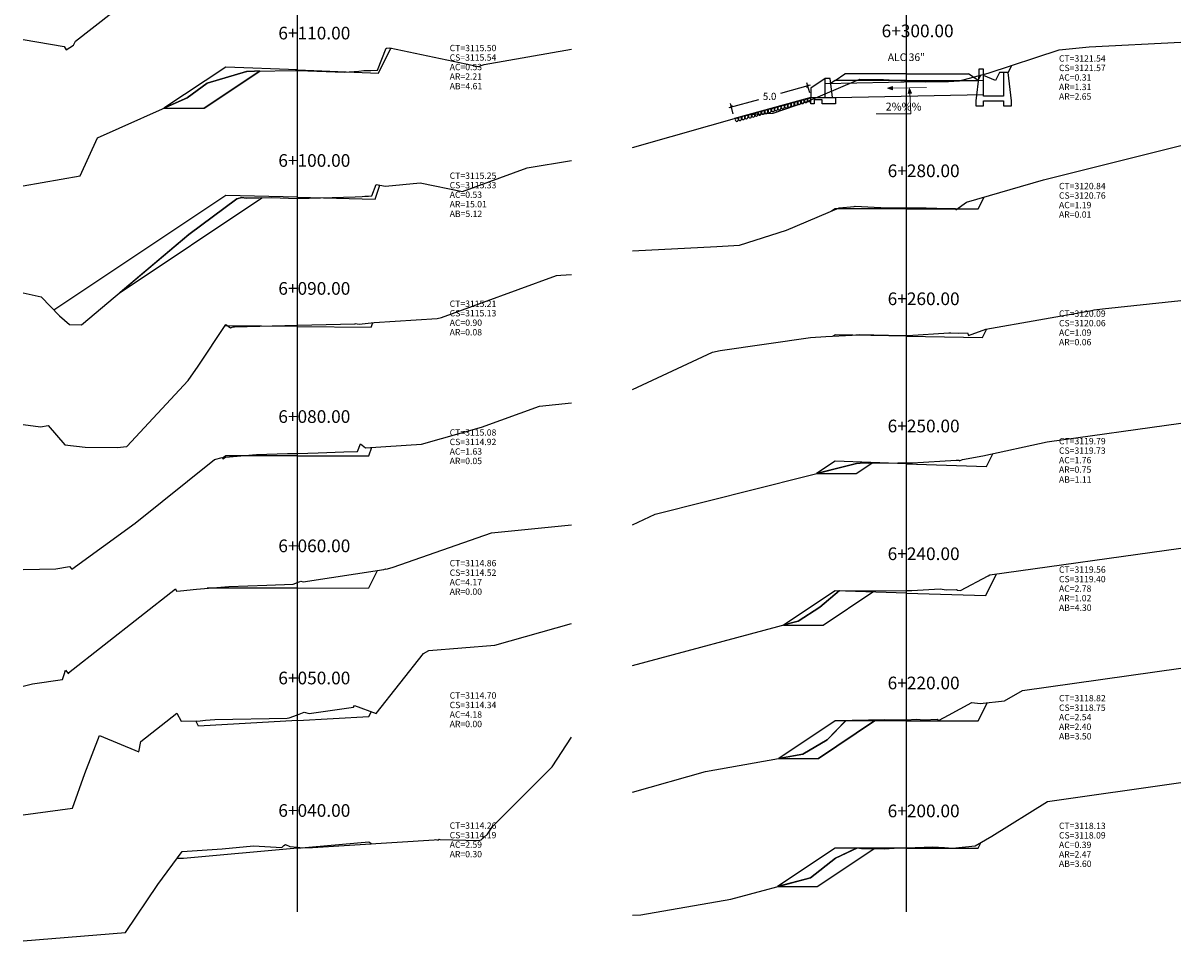
# Model space of a CAD drawing. Units: inches. Extents: x 2 to 251, y 0 to 106.
# Drawn here: x 2 to 75, y 0 to 58 of the extents above; entities that cross this region are included whole.
import ezdxf

# ---------------------------------------------------------------- set-up
doc = ezdxf.new("R2010")
doc.units = ezdxf.units.IN
doc.header["$MEASUREMENT"] = 0
for name, color, linetype in [('acota', 7, 'Continuous'), ('alas', 5, 'Continuous'), ('BANQUETA', 80, 'Continuous'), ('CAJA', 5, 'Continuous'), ('cajas', 5, 'Continuous'), ('EJESEC', 251, 'Continuous'), ('ESTACA', 5, 'Continuous'), ('PIEDRA', 190, 'Continuous'), ('TERRENO', 24, 'Continuous'), ('TEXTO', 3, 'Continuous'), ('tuberia', 6, 'Continuous')]:
    doc.layers.add(name, color=color, linetype=linetype)
doc.styles.add('Aidc', font='ARIAL.TTF', dxfattribs={"height": 0.3})
doc.styles.add('Arial_1', font='ARIAL.TTF')
doc.dimstyles.new('acotado', dxfattribs={"dimscale": 3, "dimtxt": 0.15, "dimasz": 0.05, "dimexe": 0.07, "dimexo": 0.1, "dimgap": 0.09, "dimtad": 0, "dimtih": 1, "dimtoh": 1, "dimzin": 0, "dimdsep": 46, "dimtxsty": 'Standard', "dimblk": 'OBLIQUE', "dimcen": 0.09, "dimdle": 0.05, "dimaunit": 1, "dimadec": 4, "dimazin": 0, "dimtfac": 1, "dimtofl": 0, "dimtmove": 0, "dimatfit": 3, "dimldrblk": 'OBLIQUE', "dimfxl": 1, "dimtolj": 1, "dimtzin": 0, "dimarcsym": 0})

# ---------------------------------------------------------------- blocks, each defined once
blk = doc.blocks.new('_Oblique')
at = {"color": 0, "linetype": 'ByBlock', "lineweight": -2}
blk.add_line((-0.5, -0.5), (0.5, 0.5), dxfattribs=at)
blk = doc.blocks.new('*D8')
at = {"layer": 'acota', "color": 0, "lineweight": -2}
for p, q in [((51.583, 54.07), (49.709, 53.558)), ((51.559, 53.589), (51.383, 54.233)), ((46.47, 52.672), (48.344, 53.184)), ((46.736, 52.27), (46.56, 52.914))]:
    blk.add_line(p, q, dxfattribs=at)
at = {"layer": 'Defpoints', "color": 0}
for p in [(46.615, 52.712), (51.638, 53.299), (46.815, 51.981)]:
    blk.add_point(p, dxfattribs=at)
at = {"layer": 'acota', "color": 0, "lineweight": -2, "xscale": 0.15, "yscale": 0.15, "zscale": 0.15}
for p, rotation in [((51.438, 54.03), 15.2855819340789), ((46.615, 52.712), 195.2855819340789)]:
    blk.add_blockref('_Oblique', p, dxfattribs=dict(at, rotation=rotation))
at = {"layer": 'acota', "color": 0, "insert": (49.027, 53.371), "char_height": 0.45, "attachment_point": 5}
blk.add_mtext('\\A1;5.0', dxfattribs=at)

msp = doc.modelspace()

# ---------------------------------------------------------------- hatches: boundary and pattern name
at = {"layer": 'TEXTO', "lineweight": 0}
for points in [[(56.4759, 53.8847), (56.7842, 53.7905), (56.7784, 53.9996)], [(57.8649, 53.8732), (57.7797, 53.5623), (57.9886, 53.5742)]]:
    msp.add_hatch(color=0, dxfattribs=at).paths.add_polyline_path(points)

# ---------------------------------------------------------------- linework, layer by layer
at = {"color": 1}
msp.add_lwpolyline([(63.7825, 54.8795), (63.5325, 54.8795), (63.2825, 54.3795), (62.5325, 54.6795)], dxfattribs=at)
at = {"layer": 'alas', "color": 5}
msp.add_line((52.5378, 53.2992), (52.5378, 54.4992), dxfattribs=at)
at = {"layer": 'alas'}
msp.add_lwpolyline([(52.8378, 54.4992), (52.5378, 54.4992), (51.6378, 53.8992), (51.6378, 53.2992), (52.5378, 53.2992), (52.9878, 53.2992), (52.8378, 54.4992)], dxfattribs=at)
at = {"layer": 'alas', "color": 1}
msp.add_lwpolyline([(52.9878, 53.2992), (53.1878, 53.2992), (53.1878, 52.8992), (52.3378, 52.8992), (52.3378, 53.1492), (51.8378, 53.1492), (51.8378, 52.8992), (51.6378, 52.8992), (51.6378, 53.2992)], dxfattribs=at)
at = {"layer": 'BANQUETA'}
msp.add_line((10.8032, 52.6213), (13.3532, 52.6213), dxfattribs=at)
for points in [[(16.8645, 54.9621), (16.513, 54.9555), (16.0269, 54.9465), (13.539, 54.2065), (12.275, 53.2805), (10.8032, 52.6213), (13.3532, 52.6213)], [(16.9862, 46.9705), (16.003, 46.9505), (15.724, 46.9975), (15.414, 46.9055), (12.373, 44.6595), (8.0395, 41.0055)], [(55.4676, 30.2197), (55.271, 30.2155), (54.868, 30.2435), (54.738, 30.2345), (54.51, 30.2015), (51.9868, 29.5664), (54.4868, 29.5664)], [(55.5425, 22.0995), (53.419, 22.1662), (52.194, 21.1355), (50.832, 20.2645), (50.407, 20.1425), (49.9056, 20.0082), (52.4056, 20.0082)], [(55.655, 13.9585), (53.8153, 13.9585), (52.661, 12.7605), (51.113, 11.8605), (49.6114, 11.5961), (52.1114, 11.5961)], [(55.6099, 5.8925), (54.819, 5.9045), (54.7253, 5.9225), (54.5048, 5.9225), (53.175, 5.3015), (51.603, 4.0625), (49.5315, 3.5071), (52.0315, 3.5071)]]:
    msp.add_lwpolyline(points, close=True, dxfattribs=at)
for points in [[(49.9056, 20.0082), (52.4056, 20.0082)], [(49.6114, 11.5961), (52.1114, 11.5961)], [(49.5315, 3.5071), (52.0315, 3.5071)]]:
    msp.add_lwpolyline(points, dxfattribs=at)
at = {"layer": 'CAJA'}
for p, q in [((24.345, 54.8365), (25.135, 56.4165)), ((14.705, 55.2225), (10.8032, 52.6213)), ((16.8645, 54.9621), (13.3532, 52.6213)), ((19.225, 55.0415), (14.705, 55.2225)), ((19.225, 55.0415), (24.345, 54.8365)), ((64.0825, 54.8795), (64.3057, 55.3272)), ((53.155, 54.3795), (52.876, 54.1936)), ((53.155, 54.3795), (53.77, 54.7895)), ((57.675, 54.3795), (53.155, 54.3795)), ((57.675, 54.7895), (53.77, 54.7895)), ((57.675, 54.7895), (61.58, 54.7895)), ((57.675, 54.3795), (62.195, 54.3795)), ((62.195, 54.3795), (61.58, 54.7895)), ((62.195, 54.3795), (62.366, 54.7225)), ((24.134, 46.8755), (24.43, 47.7635)), ((14.705, 47.1205), (3.8612, 39.8906)), ((19.225, 47.0035), (14.705, 47.1205)), ((19.225, 47.0035), (24.134, 46.8755)), ((62.195, 46.2765), (62.566, 47.0195)), ((53.155, 46.2765), (52.938, 46.1325)), ((57.675, 46.2765), (53.155, 46.2765)), ((57.675, 46.2765), (62.195, 46.2765)), ((14.705, 38.8865), (14.656, 38.8865)), ((19.225, 38.8445), (14.705, 38.8865)), ((19.225, 38.8445), (23.884, 38.8015)), ((23.884, 38.8015), (23.98, 39.0905)), ((53.155, 38.3305), (53.012, 38.2355)), ((57.675, 38.2485), (53.155, 38.3305)), ((57.675, 38.2485), (62.467, 38.1625)), ((62.467, 38.1625), (62.733, 38.6935)), ((14.705, 30.6855), (14.492, 30.5435)), ((19.225, 30.6855), (14.705, 30.6855)), ((19.225, 30.6855), (23.745, 30.6855)), ((23.745, 30.6855), (23.925, 31.2255)), ((62.717, 30.0125), (63.123, 30.8245)), ((53.155, 30.3445), (51.9868, 29.5664)), ((57.675, 30.1875), (53.155, 30.3445)), ((57.675, 30.1875), (62.717, 30.0125)), ((23.745, 22.3625), (24.292, 23.4575)), ((62.666, 21.8755), (63.346, 23.2345)), ((14.602, 22.3305), (13.541, 22.3285)), ((19.225, 22.3465), (14.602, 22.3305)), ((19.225, 22.3465), (23.745, 22.3625)), ((53.155, 22.1745), (49.9056, 20.0082)), ((57.675, 22.0325), (53.155, 22.1745)), ((57.675, 22.0325), (62.666, 21.8755)), ((62.195, 13.9585), (62.774, 15.1165)), ((12.989, 13.6305), (12.821, 13.9665)), ((19.225, 13.9865), (12.989, 13.6305)), ((19.225, 13.9865), (23.745, 14.2455)), ((23.745, 14.2455), (23.897, 14.5495)), ((53.155, 13.9585), (49.6114, 11.5961)), ((55.655, 13.9585), (52.1114, 11.5961)), ((57.675, 13.9585), (53.155, 13.9585)), ((57.675, 13.9585), (62.195, 13.9585)), ((19.225, 5.9225), (12.033, 5.2815)), ((19.225, 5.9225), (23.745, 6.3245)), ((23.745, 6.3245), (23.92, 6.2075)), ((53.155, 5.9225), (49.5315, 3.5071)), ((57.675, 5.9225), (53.155, 5.9225)), ((57.675, 5.9225), (62.195, 5.9225)), ((62.195, 5.9225), (62.385, 6.3025)), ((12.033, 5.2815), (11.637, 5.2805))]:
    msp.add_line(p, q, dxfattribs=at)
at = {"layer": 'cajas'}
msp.add_lwpolyline([(64.0825, 54.8795), (63.7825, 54.8795), (63.7825, 53.3795), (62.5325, 53.3795), (62.5325, 55.0795), (62.2325, 55.0795), (62.2325, 54.6795), (62.0325, 53.0795), (62.0325, 52.7795), (62.5325, 52.7795), (62.5325, 53.0795), (63.7825, 53.0795), (63.7825, 52.7795), (64.2825, 52.7795), (64.2825, 53.0795), (64.0825, 54.8795)], dxfattribs=at)
at = {"layer": 'EJESEC'}
for p, q in [((19.225, 1.9225), (19.225, 105.0775)), ((57.675, 1.9225), (57.675, 105.0775))]:
    msp.add_line(p, q, dxfattribs=at)
at = {"layer": 'PIEDRA', "color": 190}
msp.add_line((51.6378, 53.2992), (46.8147, 51.981), dxfattribs=at)
at = {"layer": 'PIEDRA', "color": 190, "extrusion": (0, 0, -1)}
for centre in [(49.2369, 52.5151), (49.438, 52.5758), (49.6471, 52.633), (49.8632, 52.688), (50.0732, 52.7441), (50.2779, 52.7996), (50.479, 52.8603), (50.6873, 52.9173), (50.9034, 52.9722), (51.1134, 53.0284), (51.3181, 53.0839), (51.5192, 53.1446), (46.958, 51.9012), (47.1627, 51.9567), (47.3638, 52.0174), (47.5714, 52.0657), (47.7875, 52.1207), (47.9975, 52.1769), (48.2023, 52.2323), (48.4034, 52.293), (48.6061, 52.3485), (48.8222, 52.4035), (49.0322, 52.4596)]:
    msp.add_ellipse(centre, major_axis=(0.0401, 0.1025), ratio=0.8930123, start_param=-1.5707963, end_param=4.712389, dxfattribs=at)
at = {"layer": 'TERRENO', "color": 24}
for p, q in [((5.226, 56.8635), (10.224, 60.7625)), ((1.9225, 56.9586), (4.508, 56.5125)), ((4.508, 56.5125), (4.631, 56.3045)), ((4.631, 56.3045), (5.102, 56.5995)), ((5.102, 56.5995), (5.226, 56.8635)), ((24.286, 55.0155), (24.828, 56.4225)), ((24.828, 56.4225), (24.878, 56.4135)), ((24.878, 56.4135), (25.066, 56.4315)), ((25.066, 56.4315), (30.66, 55.2505)), ((31.01, 55.3785), (36.5275, 56.3478)), ((13.539, 54.2065), (16.027, 54.9465)), ((16.027, 54.9465), (16.029, 54.9465)), ((16.029, 54.9465), (16.513, 54.9555)), ((16.513, 54.9555), (19.103, 55.0045)), ((19.103, 55.0045), (19.193, 55.0045)), ((19.193, 55.0045), (19.225, 55.0035)), ((19.225, 55.0035), (19.296, 55.0025)), ((19.296, 55.0025), (22.209, 54.8965)), ((22.209, 54.8965), (23.095, 54.9605)), ((23.095, 54.9605), (23.412, 55.0065)), ((23.412, 55.0065), (23.866, 55.0105)), ((23.866, 55.0105), (24.286, 55.0155)), ((30.66, 55.2505), (31.01, 55.3785)), ((12.275, 53.2805), (13.539, 54.2065)), ((6.624, 50.7495), (12.275, 53.2805)), ((5.51, 48.3625), (6.624, 50.7495)), ((66.303, 48.1125), (74.9775, 50.2744)), ((33.732, 48.8565), (36.5275, 49.3291)), ((1.9225, 47.7321), (5.51, 48.3625)), ((29.646, 47.3625), (33.732, 48.8565)), ((23.93, 47.0855), (24.206, 47.8025)), ((24.206, 47.8025), (24.798, 47.6995)), ((24.798, 47.6995), (26.974, 47.9205)), ((26.974, 47.9205), (29.646, 47.3625)), ((61.442, 46.6905), (66.303, 48.1125)), ((12.373, 44.6595), (15.414, 46.9055)), ((15.414, 46.9055), (15.724, 46.9975)), ((15.724, 46.9975), (16.003, 46.9505)), ((16.003, 46.9505), (17.625, 46.9835)), ((17.625, 46.9835), (19.192, 46.9285)), ((19.192, 46.9285), (19.225, 46.9295)), ((19.225, 46.9295), (22.873, 47.0245)), ((22.873, 47.0245), (23.325, 47.0575)), ((23.325, 47.0575), (23.486, 47.0805)), ((23.486, 47.0805), (23.716, 47.0825)), ((23.716, 47.0825), (23.93, 47.0855)), ((50.096, 44.9345), (53.411, 46.3315)), ((53.411, 46.3315), (54.361, 46.4275)), ((54.361, 46.4275), (54.432, 46.4395)), ((54.432, 46.4395), (56.033, 46.3515)), ((56.033, 46.3515), (56.075, 46.3345)), ((56.075, 46.3345), (57.669, 46.3505)), ((57.669, 46.3505), (57.675, 46.3505)), ((57.675, 46.3505), (58.913, 46.3435)), ((58.913, 46.3435), (60.271, 46.2855)), ((60.271, 46.2855), (60.756, 46.2955)), ((60.756, 46.2955), (60.771, 46.2585)), ((60.771, 46.2585), (60.782, 46.2195)), ((60.782, 46.2195), (61.442, 46.6905)), ((5.613, 38.9595), (12.373, 44.6595)), ((47.131, 43.9745), (50.096, 44.9345)), ((40.3725, 43.6202), (45.689, 43.9015)), ((45.689, 43.9015), (47.131, 43.9745)), ((28.313, 39.4275), (35.572, 42.0635)), ((35.572, 42.0635), (35.845, 42.0915)), ((35.845, 42.0915), (36.5275, 42.1275)), ((1.9225, 40.966), (3.052, 40.7295)), ((3.052, 40.7295), (4.223, 39.5155)), ((70.03, 39.9715), (74.9775, 40.4911)), ((4.223, 39.5155), (4.852, 38.9665)), ((62.665, 38.6815), (69.359, 39.8675)), ((69.359, 39.8675), (69.498, 39.8985)), ((69.498, 39.8985), (70.03, 39.9715)), ((4.852, 38.9665), (5.613, 38.9595)), ((12.962, 36.3525), (14.712, 38.9705)), ((14.712, 38.9705), (15.016, 38.7605)), ((15.016, 38.7605), (15.177, 38.8305)), ((15.177, 38.8305), (15.226, 38.8245)), ((15.226, 38.8245), (15.24, 38.8255)), ((15.24, 38.8255), (15.242, 38.8245)), ((15.242, 38.8245), (15.254, 38.8245)), ((15.254, 38.8245), (15.265, 38.8245)), ((15.265, 38.8245), (19.225, 38.9295)), ((19.225, 38.9295), (22.851, 39.0255)), ((22.851, 39.0255), (22.861, 39.0265)), ((22.861, 39.0265), (22.865, 39.0265)), ((22.865, 39.0265), (22.87, 39.0265)), ((22.87, 39.0265), (22.875, 39.0265)), ((22.875, 39.0265), (22.881, 39.0435)), ((22.881, 39.0435), (23.116, 39.0045)), ((23.116, 39.0045), (24.077, 39.1005)), ((24.077, 39.1005), (28.046, 39.3515)), ((28.046, 39.3515), (28.313, 39.4275)), ((45.906, 37.3445), (51.615, 38.1535)), ((51.615, 38.1535), (52.572, 38.2125)), ((52.572, 38.2125), (54.227, 38.2985)), ((54.227, 38.2985), (54.705, 38.3425)), ((54.705, 38.3425), (57.437, 38.2745)), ((57.437, 38.2745), (57.675, 38.2765)), ((57.675, 38.2765), (57.747, 38.2775)), ((57.747, 38.2775), (60.329, 38.4595)), ((60.329, 38.4595), (60.454, 38.4595)), ((60.454, 38.4595), (60.952, 38.4315)), ((60.952, 38.4315), (61.519, 38.4415)), ((61.519, 38.4415), (61.535, 38.4015)), ((61.535, 38.4015), (61.569, 38.2845)), ((61.569, 38.2845), (62.665, 38.6815)), ((45.416, 37.2265), (45.906, 37.3445)), ((40.3725, 34.875), (45.416, 37.2265)), ((12.326, 35.4355), (12.962, 36.3525)), ((8.473, 31.2875), (12.326, 35.4355)), ((30.839, 32.4945), (34.501, 33.8235)), ((34.501, 33.8235), (36.5275, 34.0374)), ((1.9225, 32.6677), (3.016, 32.5275)), ((3.016, 32.5275), (3.508, 32.6065)), ((3.508, 32.6065), (4.554, 31.3915)), ((27.059, 31.4235), (30.839, 32.4945)), ((66.542, 31.5695), (74.9775, 32.7499)), ((23.016, 30.9615), (23.204, 31.4355)), ((23.204, 31.4355), (23.521, 31.2005)), ((23.521, 31.2005), (27.059, 31.4235)), ((62.491, 30.6865), (66.542, 31.5695)), ((4.554, 31.3915), (5.844, 31.2305)), ((5.844, 31.2305), (7.847, 31.2085)), ((7.847, 31.2085), (8.473, 31.2875)), ((14.682, 30.6005), (16.646, 30.7705)), ((16.646, 30.7705), (18.606, 30.8295)), ((18.606, 30.8295), (19.225, 30.8445)), ((19.225, 30.8445), (20.534, 30.8755)), ((20.534, 30.8755), (22.164, 30.9325)), ((22.164, 30.9325), (23.016, 30.9615)), ((61.201, 30.4555), (62.491, 30.6865)), ((8.986, 26.4365), (14.002, 30.4635)), ((14.002, 30.4635), (14.472, 30.5915)), ((14.472, 30.5915), (14.514, 30.4915)), ((14.514, 30.4915), (14.682, 30.6005)), ((41.809, 27.0045), (54.51, 30.2015)), ((54.51, 30.2015), (54.738, 30.2345)), ((54.738, 30.2345), (54.868, 30.2435)), ((54.868, 30.2435), (55.271, 30.2155)), ((55.271, 30.2155), (57.115, 30.2545)), ((57.115, 30.2545), (57.675, 30.2485)), ((57.675, 30.2485), (58.051, 30.2445)), ((58.051, 30.2445), (60.792, 30.4145)), ((60.792, 30.4145), (60.889, 30.4085)), ((60.889, 30.4085), (60.992, 30.4115)), ((60.992, 30.4115), (60.995, 30.4035)), ((60.995, 30.4035), (61.001, 30.3825)), ((61.001, 30.3825), (61.201, 30.4555)), ((4.99, 23.5415), (8.986, 26.4365)), ((31.467, 25.8245), (36.5275, 26.3429)), ((40.3725, 26.3269), (41.809, 27.0045)), ((25.279, 23.6545), (31.467, 25.8245)), ((62.932, 23.1765), (74.9775, 24.8676)), ((1.9225, 23.5072), (3.989, 23.5665)), ((3.989, 23.5665), (4.839, 23.7045)), ((4.839, 23.7045), (4.99, 23.5415)), ((19.6, 22.7335), (24.677, 23.5165)), ((24.677, 23.5165), (24.783, 23.5655)), ((24.783, 23.5655), (24.813, 23.5425)), ((24.813, 23.5425), (24.907, 23.5485)), ((24.907, 23.5485), (25.279, 23.6545)), ((18.964, 22.5805), (19.225, 22.6855)), ((19.225, 22.6855), (19.449, 22.7765)), ((19.449, 22.7765), (19.6, 22.7335)), ((61.067, 22.1845), (62.815, 23.1125)), ((62.815, 23.1125), (62.932, 23.1765)), ((4.786, 17.0035), (11.527, 22.2885)), ((11.527, 22.2885), (11.592, 22.1585)), ((11.592, 22.1585), (11.861, 22.1665)), ((11.861, 22.1665), (12.87, 22.2715)), ((12.87, 22.2715), (14.893, 22.4435)), ((14.893, 22.4435), (17.296, 22.5245)), ((17.296, 22.5245), (18.964, 22.5805)), ((52.194, 21.1355), (53.436, 22.1805)), ((53.436, 22.1805), (53.873, 22.1695)), ((53.873, 22.1695), (54.018, 22.1745)), ((54.018, 22.1745), (57.666, 22.1875)), ((57.666, 22.1875), (57.675, 22.1875)), ((57.675, 22.1875), (57.992, 22.1955)), ((57.992, 22.1955), (59.782, 22.3035)), ((59.782, 22.3035), (60.171, 22.2325)), ((60.171, 22.2325), (60.824, 22.2595)), ((60.824, 22.2595), (60.874, 22.2205)), ((60.874, 22.2205), (61.067, 22.1845)), ((50.832, 20.2645), (52.194, 21.1355)), ((31.697, 18.7405), (36.5275, 20.1072)), ((40.3725, 17.4552), (50.407, 20.1425)), ((50.407, 20.1425), (50.832, 20.2645)), ((27.195, 18.2085), (27.526, 18.3975)), ((27.526, 18.3975), (31.697, 18.7405)), ((24.204, 14.4365), (27.195, 18.2085)), ((4.412, 16.5815), (4.508, 16.8925)), ((4.508, 16.8925), (4.6, 17.1685)), ((4.6, 17.1685), (4.779, 16.9405)), ((4.779, 16.9405), (4.786, 17.0035)), ((64.978, 15.8775), (74.9775, 17.283)), ((1.9225, 16.1584), (2.516, 16.3025)), ((2.516, 16.3025), (4.412, 16.5815)), ((63.851, 15.2285), (64.978, 15.8775)), ((19.968, 14.4315), (22.759, 14.8325)), ((22.759, 14.8325), (22.83, 14.9415)), ((22.83, 14.9415), (24.204, 14.4365)), ((60.308, 14.3225), (61.786, 15.1295)), ((61.786, 15.1295), (62.304, 15.0675)), ((62.304, 15.0675), (63.851, 15.2285)), ((9.355, 12.6675), (11.629, 14.4505)), ((11.629, 14.4505), (11.895, 13.9445)), ((11.895, 13.9445), (13.086, 13.9725)), ((13.086, 13.9725), (13.428, 14.0035)), ((13.428, 14.0035), (14.022, 14.0475)), ((14.022, 14.0475), (18.578, 14.1425)), ((18.578, 14.1425), (18.71, 14.1455)), ((18.71, 14.1455), (19.225, 14.3465)), ((19.225, 14.3465), (19.662, 14.5165)), ((19.662, 14.5165), (19.968, 14.4315)), ((52.661, 12.7605), (53.849, 13.9935)), ((53.849, 13.9935), (54.231, 14.0155)), ((54.231, 14.0155), (56.269, 14.0545)), ((56.269, 14.0545), (57.67, 14.0325)), ((57.67, 14.0325), (57.675, 14.0325)), ((57.675, 14.0325), (58.279, 14.0805)), ((58.279, 14.0805), (58.782, 14.0385)), ((58.782, 14.0385), (59.607, 14.0675)), ((59.607, 14.0675), (59.663, 14.0245)), ((59.663, 14.0245), (59.727, 14.0125)), ((59.727, 14.0125), (60.308, 14.3225)), ((5.821, 10.6445), (6.74, 13.0305)), ((6.74, 13.0305), (9.226, 12.0025)), ((9.226, 12.0025), (9.355, 12.6675)), ((35.314, 11.0685), (36.5275, 12.9299)), ((51.113, 11.8605), (52.661, 12.7605)), ((44.974, 10.7795), (51.113, 11.8605)), ((31.542, 7.2935), (35.314, 11.0685)), ((5.032, 8.4545), (5.821, 10.6445)), ((40.3725, 9.4585), (44.974, 10.7795)), ((66.567, 8.8855), (74.9775, 10.0676)), ((63.047, 6.6835), (66.567, 8.8855)), ((1.9225, 8.038), (5.032, 8.4545)), ((30.822, 6.4485), (31.232, 6.8235)), ((31.232, 6.8235), (31.542, 7.2935)), ((62.003, 6.0825), (63.047, 6.6835)), ((11.955, 5.7135), (14.472, 5.8985)), ((14.472, 5.8985), (16.465, 6.0765)), ((16.465, 6.0765), (18.25, 5.9815)), ((18.25, 5.9815), (18.372, 6.0975)), ((18.372, 6.0975), (18.482, 6.1625)), ((18.482, 6.1625), (18.743, 6.0435)), ((18.743, 6.0435), (19.225, 5.9865)), ((19.225, 5.9865), (19.544, 5.9495)), ((19.544, 5.9495), (19.811, 5.9705)), ((19.811, 5.9705), (20.178, 5.9745)), ((20.178, 5.9745), (27.859, 6.4535)), ((27.859, 6.4535), (27.944, 6.4765)), ((27.944, 6.4765), (28.111, 6.4435)), ((28.111, 6.4435), (28.153, 6.4945)), ((28.153, 6.4945), (28.227, 6.4715)), ((28.227, 6.4715), (30.674, 6.4225)), ((30.674, 6.4225), (30.822, 6.4485)), ((53.175, 5.3015), (54.569, 5.9525)), ((54.569, 5.9525), (54.819, 5.9045)), ((54.819, 5.9045), (56.264, 5.8825)), ((56.264, 5.8825), (56.888, 5.9325)), ((56.888, 5.9325), (57.675, 5.9585)), ((57.675, 5.9585), (59.335, 6.0145)), ((59.335, 6.0145), (60.058, 5.9805)), ((60.058, 5.9805), (60.571, 5.9335)), ((60.571, 5.9335), (62.003, 6.0825)), ((10.428, 3.6325), (11.955, 5.7135)), ((51.603, 4.0625), (53.175, 5.3015)), ((46.586, 2.7175), (51.603, 4.0625)), ((8.387, 0.6075), (10.428, 3.6325)), ((40.904, 1.7185), (46.586, 2.7175)), ((40.3725, 1.709), (40.904, 1.7185)), ((1.9225, 0.0833), (8.387, 0.6075))]:
    msp.add_line(p, q, dxfattribs=at)
at = {"layer": 'TERRENO'}
for p, q in [((62.819, 54.8445), (67.294, 56.2975)), ((67.294, 56.2975), (69.198, 56.4945)), ((69.198, 56.4945), (74.9775, 56.8011)), ((61.018, 54.3585), (62.819, 54.8445)), ((51.404, 53.0545), (54.505, 54.3735)), ((54.505, 54.3735), (54.711, 54.4505)), ((54.711, 54.4505), (56.219, 54.4285)), ((56.219, 54.4285), (57.675, 54.3505)), ((57.675, 54.3505), (57.704, 54.3485)), ((57.704, 54.3485), (58.881, 54.2955)), ((58.881, 54.2955), (60.314, 54.3025)), ((60.314, 54.3025), (61.018, 54.3585)), ((49.247, 52.3125), (51.404, 53.0545)), ((40.3725, 50.1385), (47.701, 52.2345)), ((47.701, 52.2345), (49.247, 52.3125))]:
    msp.add_line(p, q, dxfattribs=at)
at = {"layer": 'TEXTO', "color": 0, "lineweight": 0}
for p, q in [((56.7813, 53.895), (58.9257, 53.9231)), ((57.8806, 53.6401), (57.9486, 52.2645)), ((57.9486, 52.2645), (55.7578, 52.2645))]:
    msp.add_line(p, q, dxfattribs=at)
for points in [[(56.4759, 53.8847), (56.7784, 53.9996), (56.7842, 53.7905)], [(57.8649, 53.8732), (57.9886, 53.5742), (57.7797, 53.5623)]]:
    msp.add_lwpolyline(points, close=True, dxfattribs=at)
at = {"layer": 'tuberia', "color": 6}
for p, q in [((52.5378, 54.1864), (62.5325, 54.3862)), ((53.1878, 53.2992), (62.5325, 53.4861))]:
    msp.add_line(p, q, dxfattribs=at)

# ---------------------------------------------------------------- texts
at = {"layer": 'ESTACA', "color": 7, "style": 'Arial_1'}
for s, height, p in [('6+110.00', 0.8, (18.025, 56.964)), ('6+300.00', 0.8, (56.0946, 57.1005)), ('ALC 36"', 0.48, (56.483, 55.6029)), ('6+100.00', 0.8, (18.025, 48.926)), ('6+280.00', 0.8, (56.475, 48.273)), ('6+090.00', 0.8, (18.025, 40.852)), ('6+260.00', 0.8, (56.475, 40.199)), ('6+080.00', 0.8, (18.025, 32.767)), ('6+250.00', 0.8, (56.475, 32.171)), ('6+060.00', 0.8, (18.025, 24.608)), ('6+240.00', 0.8, (56.475, 24.11)), ('6+050.00', 0.8, (18.025, 16.269)), ('6+220.00', 0.8, (56.475, 15.955)), ('6+040.00', 0.8, (18.025, 7.909)), ('6+200.00', 0.8, (56.475, 7.881))]:
    msp.add_text(s, height=height, dxfattribs=at).set_placement(p)
at = {"layer": 'TEXTO', "color": 7}
for s, height, style, p in [('CT=3115.50', 0.4, 'Arial_1', (28.8375, 56.2225)), ('CS=3115.54', 0.4, 'Arial_1', (28.8375, 55.6225)), ('CT=3121.54', 0.4, 'Arial_1', (67.2875, 55.565)), ('AC=0.53', 0.4, 'Arial_1', (28.8375, 55.0225)), ('AR=2.21', 0.4, 'Arial_1', (28.8375, 54.4225)), ('CS=3121.57', 0.4, 'Arial_1', (67.2875, 54.965)), ('AB=4.61', 0.4, 'Arial_1', (28.8375, 53.8159)), ('AC=0.31', 0.4, 'Arial_1', (67.2875, 54.365)), ('AR=1.31', 0.4, 'Arial_1', (67.2875, 53.765)), ('AR=2.65', 0.4, 'Arial_1', (67.2875, 53.164)), ('2%%% ', 0.5, 'Aidc', (56.3523, 52.4745)), ('CT=3115.25', 0.4, 'Arial_1', (28.8375, 48.1665)), ('CS=3115.33', 0.4, 'Arial_1', (28.8375, 47.5665)), ('CT=3120.84', 0.4, 'Arial_1', (67.2875, 47.5135)), ('AC=0.53', 0.4, 'Arial_1', (28.8375, 46.9665)), ('AR=15.01', 0.4, 'Arial_1', (28.8375, 46.3665)), ('CS=3120.76', 0.4, 'Arial_1', (67.2875, 46.9135)), ('AB=5.12', 0.4, 'Arial_1', (28.8375, 45.7614)), ('AC=1.19', 0.4, 'Arial_1', (67.2875, 46.3135)), ('AR=0.01', 0.4, 'Arial_1', (67.2875, 45.7135)), ('CT=3115.21', 0.4, 'Arial_1', (28.8375, 40.087)), ('CS=3115.13', 0.4, 'Arial_1', (28.8375, 39.487)), ('CT=3120.09', 0.4, 'Arial_1', (67.2875, 39.4625)), ('AC=0.90', 0.4, 'Arial_1', (28.8375, 38.887)), ('CS=3120.06', 0.4, 'Arial_1', (67.2875, 38.8625)), ('AR=0.08', 0.4, 'Arial_1', (28.8375, 38.287)), ('AC=1.09', 0.4, 'Arial_1', (67.2875, 38.2625)), ('AR=0.06', 0.4, 'Arial_1', (67.2875, 37.6625)), ('CT=3115.08', 0.4, 'Arial_1', (28.8375, 31.965)), ('CS=3114.92', 0.4, 'Arial_1', (28.8375, 31.365)), ('CT=3119.79', 0.4, 'Arial_1', (67.2875, 31.418)), ('AC=1.63', 0.4, 'Arial_1', (28.8375, 30.765)), ('CS=3119.73', 0.4, 'Arial_1', (67.2875, 30.818)), ('AR=0.05', 0.4, 'Arial_1', (28.8375, 30.165)), ('AC=1.76', 0.4, 'Arial_1', (67.2875, 30.218)), ('AR=0.75', 0.4, 'Arial_1', (67.2875, 29.618)), ('AB=1.11', 0.4, 'Arial_1', (67.2875, 28.9934)), ('CT=3114.86', 0.4, 'Arial_1', (28.8375, 23.716)), ('CS=3114.52', 0.4, 'Arial_1', (28.8375, 23.116)), ('CT=3119.56', 0.4, 'Arial_1', (67.2875, 23.31)), ('AC=4.17', 0.4, 'Arial_1', (28.8375, 22.516)), ('CS=3119.40', 0.4, 'Arial_1', (67.2875, 22.71)), ('AR=0.00', 0.4, 'Arial_1', (28.8375, 21.916)), ('AC=2.78', 0.4, 'Arial_1', (67.2875, 22.11)), ('AR=1.02', 0.4, 'Arial_1', (67.2875, 21.51)), ('AB=4.30', 0.4, 'Arial_1', (67.2875, 20.9063)), ('CT=3114.70', 0.4, 'Arial_1', (28.8375, 15.3665)), ('CT=3118.82', 0.4, 'Arial_1', (67.2875, 15.1955)), ('CS=3114.34', 0.4, 'Arial_1', (28.8375, 14.7665)), ('CS=3118.75', 0.4, 'Arial_1', (67.2875, 14.5955)), ('AC=4.18', 0.4, 'Arial_1', (28.8375, 14.1665)), ('AR=0.00', 0.4, 'Arial_1', (28.8375, 13.5665)), ('AC=2.54', 0.4, 'Arial_1', (67.2875, 13.9955)), ('AR=2.40', 0.4, 'Arial_1', (67.2875, 13.3955)), ('AB=3.50', 0.4, 'Arial_1', (67.2875, 12.7906)), ('CT=3114.26', 0.4, 'Arial_1', (28.8375, 7.1545)), ('CT=3118.13', 0.4, 'Arial_1', (67.2875, 7.1405)), ('CS=3114.19', 0.4, 'Arial_1', (28.8375, 6.5545)), ('CS=3118.09', 0.4, 'Arial_1', (67.2875, 6.5405)), ('AC=2.59', 0.4, 'Arial_1', (28.8375, 5.9545)), ('AC=0.39', 0.4, 'Arial_1', (67.2875, 5.9405)), ('AR=0.30', 0.4, 'Arial_1', (28.8375, 5.3545)), ('AR=2.47', 0.4, 'Arial_1', (67.2875, 5.3405)), ('AB=3.60', 0.4, 'Arial_1', (67.2875, 4.7494))]:
    msp.add_text(s, height=height, dxfattribs=dict(at, style=style)).set_placement(p)

# ---------------------------------------------------------------- dimensions: what is measured, and where the dimension line sits
at = {"layer": 'acota'}
dim = msp.add_aligned_dim(p1=(51.6378, 53.2992), p2=(46.8147, 51.981), distance=-0.7577, dimstyle='acotado', override={"dimdec": 1}, dxfattribs=at)
dim.commit()
dim.dimension.update_dxf_attribs({"geometry": '*D8', "text_midpoint": (49.0265, 53.371)})

doc.saveas('drawing.dxf')
